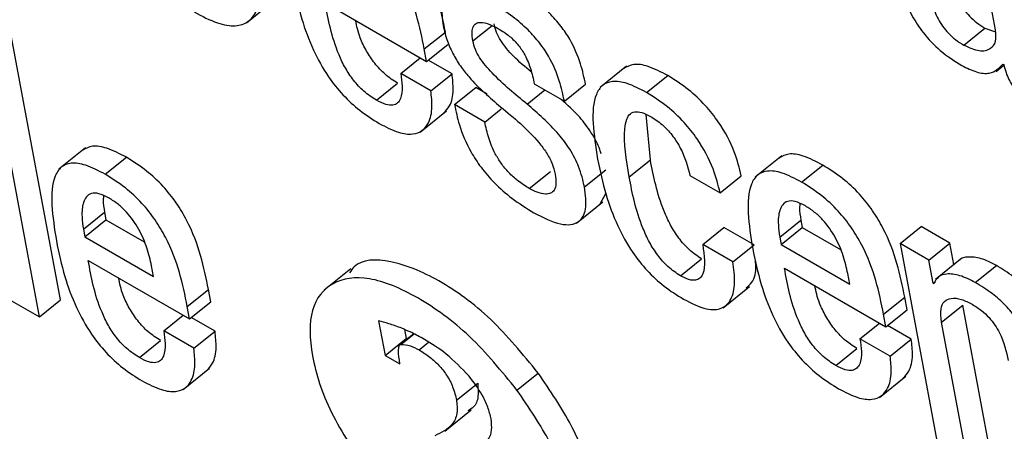
# Model space of a CAD drawing. Units: inches. Extents: x 0.1 to 10.8, y 0.2 to 8.4.
# Drawn here: x 9.3 to 9.3, y 5.8 to 5.8 of the extents above; entities that cross this region are included whole.
import ezdxf

# ---------------------------------------------------------------- set-up
doc = ezdxf.new("R2010")
doc.units = ezdxf.units.IN
doc.header["$MEASUREMENT"] = 0

msp = doc.modelspace()

# ---------------------------------------------------------------- linework, layer by layer
at = {"color": 7, "linetype": 'Continuous', "lineweight": 25}
for p, q in [((9.34534515, 5.8077741), (9.34521187, 5.80848896)), ((9.33480805, 5.80787369), (9.33518043, 5.80817225)), ((9.33591721, 5.80815455), (9.33734347, 5.80733119)), ((9.33731076, 5.80750664), (9.33760866, 5.80774548)), ((9.34489677, 5.80756175), (9.34519467, 5.80780059)), ((9.34519467, 5.80780059), (9.34534469, 5.80774668)), ((9.33219545, 5.8039791), (9.33150653, 5.8076741)), ((9.33734347, 5.80733119), (9.33764138, 5.80757003)), ((9.33189755, 5.80374026), (9.33120863, 5.80743525)), ((9.33734347, 5.80733119), (9.33731076, 5.80750664)), ((9.33697854, 5.80716275), (9.33725345, 5.80738316)), ((9.33770042, 5.80715684), (9.33736647, 5.80734963)), ((9.34544798, 5.80729447), (9.34545807, 5.80728865)), ((9.33740251, 5.806918), (9.33697854, 5.80716275)), ((9.33740251, 5.806918), (9.33770042, 5.80715684)), ((9.34015523, 5.80726457), (9.33978285, 5.80696602)), ((9.3453503, 5.80719073), (9.34546078, 5.80727931)), ((9.33663751, 5.80678636), (9.33693541, 5.80702521)), ((9.33885633, 5.80701662), (9.3392803, 5.80677187)), ((9.3392803, 5.80677187), (9.3395782, 5.80701072)), ((9.3404358, 5.80689441), (9.3407337, 5.80713326)), ((9.33773716, 5.80672481), (9.33803506, 5.80696366)), ((9.33819559, 5.80687099), (9.33803506, 5.80696366)), ((9.3372513, 5.80633816), (9.33762368, 5.80663672)), ((9.33816113, 5.80648006), (9.33773716, 5.80672481)), ((9.33816113, 5.80648006), (9.33839232, 5.80666541)), ((9.34048971, 5.80594677), (9.34043015, 5.80658634)), ((9.3325443, 5.806115), (9.33217192, 5.80581644)), ((9.33282361, 5.80574549), (9.33312151, 5.80598433)), ((9.34019181, 5.80570793), (9.34048971, 5.80594677)), ((9.34233648, 5.80600531), (9.3419641, 5.80570676)), ((9.3387872, 5.80554538), (9.3390851, 5.80578422)), ((9.33956315, 5.805569), (9.33986106, 5.80580785)), ((9.34261594, 5.80563584), (9.34291385, 5.80587469)), ((9.34104559, 5.80572986), (9.34147017, 5.80548475)), ((9.34147017, 5.80548475), (9.34176808, 5.8057236)), ((9.33944943, 5.80505736), (9.33982181, 5.80535592)), ((9.33978227, 5.80532847), (9.3398637, 5.80547634)), ((9.33251606, 5.80497179), (9.33281397, 5.80521063)), ((9.33281397, 5.80521063), (9.33283325, 5.80510722)), ((9.33253535, 5.80486837), (9.33283325, 5.80510722)), ((9.33283325, 5.80510722), (9.33337064, 5.80479699)), ((9.34230848, 5.80486172), (9.34260638, 5.80510057)), ((9.34260638, 5.80510057), (9.34262566, 5.80499715)), ((9.33251606, 5.80497179), (9.33253535, 5.80486837)), ((9.3412267, 5.80475846), (9.3415246, 5.8049973)), ((9.34194919, 5.80475219), (9.3415246, 5.8049973)), ((9.34232776, 5.80475831), (9.34262566, 5.80499715)), ((9.34262566, 5.80499715), (9.34316274, 5.8046871)), ((9.34400015, 5.8047721), (9.34429805, 5.80501094)), ((9.34470226, 5.8047776), (9.34429805, 5.80501094)), ((9.33253535, 5.80486837), (9.33350224, 5.8043102)), ((9.34230848, 5.80486172), (9.34232776, 5.80475831)), ((9.34165129, 5.80451335), (9.3412267, 5.80475846)), ((9.34165129, 5.80451335), (9.34194919, 5.80475219)), ((9.34232776, 5.80475831), (9.34329424, 5.80420037)), ((9.34400015, 5.8047721), (9.34451738, 5.80199796)), ((9.34440436, 5.80453875), (9.34400015, 5.8047721)), ((9.34440436, 5.80453875), (9.34470226, 5.8047776)), ((9.3447586, 5.80447545), (9.34470226, 5.8047776)), ((9.33258394, 5.80453583), (9.3340102, 5.80371247)), ((9.34091157, 5.804319), (9.34120947, 5.80455785)), ((9.34446507, 5.80421313), (9.34440436, 5.80453875)), ((9.34487148, 5.80456595), (9.3444991, 5.8042674)), ((9.33350224, 5.8043102), (9.33347428, 5.80446016)), ((9.33627532, 5.80441657), (9.33590294, 5.80411802)), ((9.34237615, 5.80442589), (9.34380262, 5.8036024)), ((9.34505891, 5.80422555), (9.34535681, 5.80446439)), ((9.34329424, 5.80420037), (9.34326628, 5.80435033)), ((9.33397749, 5.80388792), (9.3342754, 5.80412676)), ((9.33430811, 5.80395131), (9.3342754, 5.80412676)), ((9.34151153, 5.80386993), (9.34188391, 5.80416848)), ((9.34446507, 5.80421313), (9.34449853, 5.80423995)), ((9.34447516, 5.80420731), (9.34446507, 5.80421313)), ((9.33147317, 5.80398525), (9.33189755, 5.80374026)), ((9.33189755, 5.80374026), (9.33219545, 5.8039791)), ((9.3437699, 5.80377785), (9.34406781, 5.8040167)), ((9.34410052, 5.80384125), (9.34406781, 5.8040167)), ((9.3340102, 5.80371247), (9.33397749, 5.80388792)), ((9.3340102, 5.80371247), (9.33430811, 5.80395131)), ((9.34380262, 5.8036024), (9.34410052, 5.80384125)), ((9.34458467, 5.80366818), (9.34488258, 5.80390703)), ((9.34523966, 5.80199181), (9.34488258, 5.80390703)), ((9.33364511, 5.80354394), (9.33392015, 5.80376446)), ((9.33436719, 5.80353792), (9.33403307, 5.8037308)), ((9.34380262, 5.8036024), (9.3437699, 5.80377785)), ((9.33666758, 5.80368373), (9.33675806, 5.80319845)), ((9.33703246, 5.80356337), (9.33705597, 5.80343729)), ((9.34343707, 5.80343432), (9.34371197, 5.80365473)), ((9.34415935, 5.80342818), (9.34382562, 5.80362084)), ((9.34494176, 5.80175297), (9.34458467, 5.80366818)), ((9.33406928, 5.80329907), (9.33364511, 5.80354394)), ((9.33406928, 5.80329907), (9.33436719, 5.80353792)), ((9.33675806, 5.80319845), (9.33705597, 5.80343729)), ((9.3371621, 5.80350372), (9.33696795, 5.80334807)), ((9.33698209, 5.80335331), (9.33716668, 5.8035013)), ((9.33705597, 5.80343729), (9.3370695, 5.80342948)), ((9.34386145, 5.80318933), (9.34343707, 5.80343432)), ((9.34386145, 5.80318933), (9.34415935, 5.80342818)), ((9.33330416, 5.80316807), (9.33360207, 5.80340691)), ((9.34309665, 5.80305758), (9.34339456, 5.80329642)), ((9.33675806, 5.80319845), (9.33696511, 5.80307892)), ((9.33696511, 5.80307892), (9.33695938, 5.80313429)), ((9.3339181, 5.80271941), (9.33429048, 5.80301796)), ((9.33861316, 5.802713), (9.33891106, 5.80295184)), ((9.3437103, 5.80260937), (9.34408267, 5.80290793)), ((9.33776373, 5.80256827), (9.33806163, 5.80280711)), ((9.33759713, 5.80213516), (9.33796951, 5.80243372))]:
    msp.add_line(p, q, dxfattribs=at)
at = {"color": 8, "linetype": 'Continuous', "lineweight": 25}
for p, q in [((9.33799357, 5.80762106), (9.33826256, 5.80783673)), ((9.33875533, 5.80673285), (9.33900339, 5.80693173)), ((9.33723586, 5.80327673), (9.33737062, 5.80338478))]:
    msp.add_line(p, q, dxfattribs=at)
at = {"color": 7, "linetype": 'Continuous', "lineweight": 25}
for points, knots in [([(9.33760866, 5.80774548), (9.33754429, 5.80806001), (9.33746473, 5.80844871), (9.33716098, 5.80896573), (9.33696671, 5.80920907), (9.33672189, 5.80943612), (9.336549, 5.80954441), (9.3364547, 5.80960347)], [0, 0, 0, 0, 0.48689333, 0.60170172, 0.71790625, 0.84613679, 1, 1, 1, 1]), ([(9.33731076, 5.80750664), (9.33724638, 5.80782117), (9.33716683, 5.80820986), (9.33686308, 5.80872688), (9.33666881, 5.80897022), (9.33642398, 5.80919727), (9.3362511, 5.80930556), (9.3361568, 5.80936462)], [0, 0, 0, 0, 0.48689333, 0.60170172, 0.71790625, 0.84613679, 1, 1, 1, 1]), ([(9.33407252, 5.80802765), (9.33418487, 5.80796884), (9.33439474, 5.80785899), (9.33465737, 5.80781673), (9.33484271, 5.8078783), (9.33499975, 5.80808444), (9.33504912, 5.80852073), (9.33498187, 5.80894796), (9.33494664, 5.80917177)], [0, 0, 0, 0, 0.13761669, 0.25704337, 0.36923972, 0.48283712, 0.72907534, 1, 1, 1, 1]), ([(9.33547, 5.80842644), (9.33550446, 5.80826233), (9.33556698, 5.80796458), (9.33572702, 5.8075198), (9.33592973, 5.80714689), (9.3361644, 5.80685265), (9.33641408, 5.80662364), (9.33658493, 5.80651691), (9.33667573, 5.80646019)], [0, 0, 0, 0, 0.24752123, 0.44907179, 0.615776036, 0.735546204, 0.859453634, 1, 1, 1, 1]), ([(9.3439809, 5.80850622), (9.34400096, 5.80841736), (9.34403863, 5.80825054), (9.34415527, 5.80798391), (9.34432989, 5.80771622), (9.34458202, 5.80745546), (9.34476823, 5.80733727), (9.34486942, 5.80727305)], [0, 0, 0, 0, 0.20614801, 0.38698323, 0.55407009, 0.75767874, 1, 1, 1, 1]), ([(9.34472143, 5.80849875), (9.34473781, 5.80842531), (9.34476794, 5.80829021), (9.34486873, 5.80809544), (9.34498033, 5.80796195), (9.34508361, 5.80786968), (9.34515571, 5.80782483), (9.34519467, 5.80780059)], [0, 0, 0, 0, 0.3041538, 0.55954237, 0.68984943, 0.83238922, 1, 1, 1, 1]), ([(9.33829126, 5.80813243), (9.3381673, 5.80819533), (9.33793077, 5.80831535), (9.33766882, 5.80831149), (9.33754005, 5.80814978), (9.33755935, 5.80796429), (9.3375696, 5.80786582)], [0, 0, 0, 0, 0.29246825, 0.5581131, 0.7654051, 1, 1, 1, 1]), ([(9.3395782, 5.80701072), (9.33955824, 5.80710451), (9.33951622, 5.80730201), (9.33939679, 5.80758892), (9.33923092, 5.80783709), (9.33905834, 5.80803002), (9.33883689, 5.80821881), (9.33867768, 5.8083168), (9.33858916, 5.80837127)], [0, 0, 0, 0, 0.19642122, 0.41356775, 0.52883558, 0.65663204, 0.80909738, 1, 1, 1, 1]), ([(9.34442352, 5.80825991), (9.3444399, 5.80818647), (9.34447004, 5.80805136), (9.34457083, 5.8078566), (9.34468243, 5.80772311), (9.34478571, 5.80763083), (9.3448578, 5.80758598), (9.34489677, 5.80756175)], [0, 0, 0, 0, 0.304153799, 0.55954237, 0.689849427, 0.832389218, 1, 1, 1, 1]), ([(9.33663751, 5.80678636), (9.336578, 5.80682481), (9.33646715, 5.80689643), (9.33631142, 5.80706363), (9.33619368, 5.80724337), (9.33601147, 5.8076301), (9.33595944, 5.80791961), (9.33591721, 5.80815455)], [0, 0, 0, 0, 0.132925113, 0.247613522, 0.360795106, 0.481261739, 1, 1, 1, 1]), ([(9.3392803, 5.80677187), (9.33926034, 5.80686567), (9.33921831, 5.80706316), (9.33909888, 5.80735007), (9.33893301, 5.80759824), (9.33876043, 5.80779118), (9.33853899, 5.80797996), (9.33837978, 5.80807795), (9.33829126, 5.80813243)], [0, 0, 0, 0, 0.19642122, 0.41356775, 0.52883558, 0.65663204, 0.80909738, 1, 1, 1, 1]), ([(9.33693541, 5.80702521), (9.33687594, 5.80706364), (9.33676515, 5.80713524), (9.33660902, 5.80730259), (9.33649271, 5.80748179), (9.33638745, 5.80769384), (9.33636029, 5.80782846), (9.33634424, 5.80790803)], [0, 0, 0, 0, 0.20282814, 0.37782921, 0.55053103, 0.73434899, 1, 1, 1, 1]), ([(9.3375696, 5.80786582), (9.33758595, 5.80779205), (9.3376156, 5.80765828), (9.33770207, 5.80745227), (9.33781092, 5.80727053), (9.33802899, 5.80699562), (9.33823, 5.80682421), (9.33838322, 5.80669355)], [0, 0, 0, 0, 0.18863587, 0.34207756, 0.47486225, 0.59970806, 1, 1, 1, 1]), ([(9.33799357, 5.80762106), (9.33798757, 5.80766345), (9.33797665, 5.80774063), (9.33799442, 5.80782416), (9.33803527, 5.80787015), (9.33810983, 5.80788909), (9.33821984, 5.80786345), (9.33831292, 5.80781366), (9.33835488, 5.80779122)], [0, 0, 0, 0, 0.18525221, 0.33732186, 0.46921756, 0.59072026, 0.8155031, 1, 1, 1, 1]), ([(9.33881524, 5.80718327), (9.33872973, 5.80725381), (9.338577, 5.80737981), (9.33840409, 5.80758537), (9.33831896, 5.8077474), (9.33830098, 5.807821), (9.33829148, 5.80785991)], [0, 0, 0, 0, 0.38384756, 0.68565357, 0.83380342, 1, 1, 1, 1]), ([(9.33835488, 5.80779122), (9.33840642, 5.80775905), (9.33850011, 5.80770057), (9.33863442, 5.80756727), (9.33874054, 5.80740433), (9.33881468, 5.80721524), (9.33884146, 5.8070875), (9.33885633, 5.80701662)], [0, 0, 0, 0, 0.19878698, 0.36135855, 0.51844951, 0.73277773, 1, 1, 1, 1]), ([(9.34489677, 5.80756175), (9.34497244, 5.80752794), (9.34512389, 5.80746027), (9.34527353, 5.80749852), (9.34535713, 5.8076021), (9.34534914, 5.80771684), (9.34534515, 5.8077741)], [0, 0, 0, 0, 0.28151099, 0.56346585, 0.78215437, 1, 1, 1, 1]), ([(9.33875533, 5.80673285), (9.33858896, 5.80686763), (9.33835515, 5.80705704), (9.33810609, 5.80734616), (9.33802108, 5.80750863), (9.33800309, 5.80758218), (9.33799357, 5.80762106)], [0, 0, 0, 0, 0.54720868, 0.76899655, 0.87786729, 1, 1, 1, 1]), ([(9.3407337, 5.80713326), (9.34064021, 5.80718186), (9.34046672, 5.80727204), (9.34024966, 5.80730651), (9.34016093, 5.80725726), (9.34011864, 5.80723379)], [0, 0, 0, 0, 0.37952456, 0.70431009, 1, 1, 1, 1]), ([(9.34486942, 5.80727305), (9.34493961, 5.80723892), (9.34508188, 5.80716976), (9.34530429, 5.80714882), (9.34539315, 5.80723889), (9.34544798, 5.80729447)], [0, 0, 0, 0, 0.27156352, 0.55046747, 1, 1, 1, 1]), ([(9.34545807, 5.80728865), (9.34546793, 5.80725095), (9.34548574, 5.80718283), (9.3455268, 5.80708252), (9.3455744, 5.8069969), (9.34562766, 5.80692471), (9.34573775, 5.80680903), (9.34583302, 5.8067539), (9.34590863, 5.80671015)], [0, 0, 0, 0, 0.17589955, 0.3178352, 0.43509621, 0.53728761, 0.63276817, 1, 1, 1, 1]), ([(9.33697854, 5.80716275), (9.33698748, 5.80710153), (9.3370069, 5.80696857), (9.3369905, 5.80682633), (9.33693784, 5.80674258), (9.33686975, 5.80671019), (9.33676758, 5.80671945), (9.33668297, 5.80676298), (9.33663751, 5.80678636)], [0, 0, 0, 0, 0.21019755, 0.45657826, 0.58170676, 0.70813417, 0.84319282, 1, 1, 1, 1]), ([(9.33758525, 5.80660821), (9.33761428, 5.80663887), (9.3376878, 5.80671652), (9.3377277, 5.80690699), (9.33770879, 5.80708016), (9.33770042, 5.80715684)], [0, 0, 0, 0, 0.26662939, 0.67522792, 1, 1, 1, 1]), ([(9.3404358, 5.80689441), (9.34034199, 5.80694341), (9.34016792, 5.80703433), (9.33995306, 5.80706424), (9.33980714, 5.80700541), (9.33962777, 5.80672763), (9.33969405, 5.8063042), (9.339748, 5.80595963)], [0, 0, 0, 0, 0.14315086, 0.26565499, 0.38000407, 0.49545945, 1, 1, 1, 1]), ([(9.34176808, 5.8057236), (9.34174115, 5.80583307), (9.3416828, 5.8060703), (9.34149602, 5.80642744), (9.34125748, 5.80672755), (9.34100928, 5.80695996), (9.34083149, 5.80707176), (9.3407337, 5.80713326)], [0, 0, 0, 0, 0.22002679, 0.47683506, 0.62493013, 0.79368675, 1, 1, 1, 1]), ([(9.33667573, 5.80646019), (9.33676848, 5.8064123), (9.33694027, 5.8063236), (9.3371484, 5.80629863), (9.33728876, 5.80635168), (9.33738574, 5.80647893), (9.33743057, 5.80666719), (9.33741112, 5.80684102), (9.33740251, 5.806918)], [0, 0, 0, 0, 0.189796574, 0.351569197, 0.498777879, 0.638219372, 0.839785988, 1, 1, 1, 1]), ([(9.34147017, 5.80548475), (9.34144325, 5.80559422), (9.3413849, 5.80583146), (9.34119811, 5.80618859), (9.34095958, 5.80648871), (9.34071137, 5.80672111), (9.34053359, 5.80683291), (9.3404358, 5.80689441)], [0, 0, 0, 0, 0.22002679, 0.47683506, 0.62493013, 0.79368675, 1, 1, 1, 1]), ([(9.33979663, 5.80603074), (9.33979126, 5.8060509), (9.33976603, 5.80614561), (9.33966494, 5.80632911), (9.33947877, 5.80658379), (9.33932413, 5.80671938), (9.33923336, 5.80679897)], [0, 0, 0, 0, 0.0783548, 0.36802568, 0.62905612, 1, 1, 1, 1]), ([(9.33773716, 5.80672481), (9.33775585, 5.80663242), (9.33779783, 5.80642492), (9.33792405, 5.80611642), (9.33810811, 5.805833), (9.33830558, 5.80560626), (9.33856245, 5.80538277), (9.33874763, 5.80526831), (9.33885074, 5.80520459)], [0, 0, 0, 0, 0.17422949, 0.39127271, 0.5103893, 0.64298594, 0.801213, 1, 1, 1, 1]), ([(9.33838322, 5.80669355), (9.33857099, 5.80653972), (9.33880151, 5.80635087), (9.33903071, 5.80605202), (9.33911559, 5.80589401), (9.33913915, 5.80579781), (9.33915175, 5.80574636)], [0, 0, 0, 0, 0.57932801, 0.71122873, 0.84556664, 1, 1, 1, 1]), ([(9.33956315, 5.805569), (9.33954167, 5.80566138), (9.3395031, 5.80582719), (9.3393697, 5.80609002), (9.33912591, 5.80641256), (9.33890861, 5.80660037), (9.33875533, 5.80673285)], [0, 0, 0, 0, 0.23658126, 0.42467595, 0.59417326, 1, 1, 1, 1]), ([(9.34019181, 5.80570793), (9.34015108, 5.80594784), (9.34010014, 5.80624785), (9.34014843, 5.8065151), (9.34020132, 5.80660222), (9.3402844, 5.80663371), (9.34039345, 5.80660998), (9.34047108, 5.8065681), (9.3405095, 5.80654738)], [0, 0, 0, 0, 0.5083193, 0.63564871, 0.73516447, 0.83090072, 0.91631291, 1, 1, 1, 1]), ([(9.3387872, 5.80554538), (9.33873422, 5.80557837), (9.33863711, 5.80563884), (9.33849934, 5.80576315), (9.33838865, 5.80589754), (9.33828698, 5.80606592), (9.33820672, 5.80626681), (9.33817677, 5.80640691), (9.33816113, 5.80648006)], [0, 0, 0, 0, 0.169861015, 0.311339534, 0.438462462, 0.563544489, 0.772113425, 1, 1, 1, 1]), ([(9.3405095, 5.80654738), (9.340565, 5.80651091), (9.34066899, 5.80644257), (9.34081205, 5.80628124), (9.34096701, 5.80603249), (9.34101294, 5.80585559), (9.34104559, 5.80572986)], [0, 0, 0, 0, 0.2057593, 0.3855278, 0.56326694, 1, 1, 1, 1]), ([(9.33312151, 5.80598433), (9.33302803, 5.80603289), (9.3328545, 5.80612303), (9.33263801, 5.80615692), (9.3325498, 5.80610743), (9.33250791, 5.80608394)], [0, 0, 0, 0, 0.38016709, 0.70569239, 1, 1, 1, 1]), ([(9.33282361, 5.80574549), (9.33272981, 5.80579445), (9.33255568, 5.80588534), (9.33234095, 5.80591466), (9.33219529, 5.80585506), (9.33201661, 5.80557606), (9.33208285, 5.80515239), (9.33213673, 5.80480772)], [0, 0, 0, 0, 0.143028889, 0.265500097, 0.379936402, 0.495557413, 1, 1, 1, 1]), ([(9.3342754, 5.80412676), (9.33421103, 5.8044412), (9.33413149, 5.80482979), (9.33382777, 5.80534668), (9.33363351, 5.80558997), (9.33338869, 5.80581699), (9.33321581, 5.80592527), (9.33312151, 5.80598433)], [0, 0, 0, 0, 0.48683623, 0.60164309, 0.71785616, 0.84610669, 1, 1, 1, 1]), ([(9.339748, 5.80595963), (9.33978254, 5.80579507), (9.3398452, 5.80549659), (9.34000548, 5.80505086), (9.34020839, 5.80467731), (9.34044323, 5.80438269), (9.34069302, 5.80415348), (9.34086392, 5.80404671), (9.34095473, 5.80398997)], [0, 0, 0, 0, 0.24779556, 0.44948191, 0.6161989, 0.73589597, 0.85966125, 1, 1, 1, 1]), ([(9.34120947, 5.80455785), (9.34115051, 5.80459674), (9.34103894, 5.80467035), (9.34088394, 5.80484742), (9.34076715, 5.80503594), (9.34059036, 5.80542378), (9.34053443, 5.80571442), (9.34048971, 5.80594677)], [0, 0, 0, 0, 0.13025009, 0.24649026, 0.3652248, 0.49253309, 1, 1, 1, 1]), ([(9.34291385, 5.80587469), (9.34282036, 5.80592325), (9.34264681, 5.8060134), (9.34243026, 5.80604727), (9.342342, 5.80599777), (9.34230008, 5.80597427)], [0, 0, 0, 0, 0.38007321, 0.70556803, 1, 1, 1, 1]), ([(9.34261594, 5.80563584), (9.34252214, 5.80568481), (9.34234799, 5.8057757), (9.34213322, 5.80580501), (9.34198751, 5.80574541), (9.34180869, 5.8054664), (9.34187488, 5.80504264), (9.34192873, 5.80469789)], [0, 0, 0, 0, 0.14299882, 0.26546307, 0.37990625, 0.49553829, 1, 1, 1, 1]), ([(9.34406781, 5.8040167), (9.34400343, 5.80433123), (9.34392387, 5.80471992), (9.34362013, 5.80523694), (9.34342586, 5.80548029), (9.34318103, 5.80570733), (9.34300815, 5.80581562), (9.34291385, 5.80587469)], [0, 0, 0, 0, 0.48689333, 0.60170172, 0.71790625, 0.84613679, 1, 1, 1, 1]), ([(9.33397749, 5.80388792), (9.33391313, 5.80420236), (9.33383358, 5.80459095), (9.33352987, 5.80510783), (9.3333356, 5.80535113), (9.33309079, 5.80557814), (9.33291791, 5.80568642), (9.33282361, 5.80574549)], [0, 0, 0, 0, 0.48683623, 0.60164309, 0.71785616, 0.84610669, 1, 1, 1, 1]), ([(9.33915175, 5.80574636), (9.33915819, 5.80569848), (9.33916996, 5.80561105), (9.33914403, 5.80552038), (9.3390912, 5.80547418), (9.33900933, 5.80546181), (9.33890625, 5.80548423), (9.33882382, 5.80552657), (9.3387872, 5.80554538)], [0, 0, 0, 0, 0.20158404, 0.3681778, 0.51468726, 0.65032137, 0.84462697, 1, 1, 1, 1]), ([(9.34091157, 5.804319), (9.34085261, 5.8043579), (9.34074104, 5.80443151), (9.34058603, 5.80460857), (9.34046925, 5.80479709), (9.34029246, 5.80518494), (9.34023653, 5.80547558), (9.34019181, 5.80570793)], [0, 0, 0, 0, 0.13025009, 0.24649026, 0.3652248, 0.49253309, 1, 1, 1, 1]), ([(9.3437699, 5.80377785), (9.34370553, 5.80409238), (9.34362597, 5.80448108), (9.34332222, 5.8049981), (9.34312795, 5.80524144), (9.34288313, 5.80546849), (9.34271024, 5.80557678), (9.34261594, 5.80563584)], [0, 0, 0, 0, 0.48689333, 0.60170172, 0.71790625, 0.84613679, 1, 1, 1, 1]), ([(9.33885074, 5.80520459), (9.3389811, 5.80513873), (9.33922873, 5.80501364), (9.33949134, 5.80504585), (9.33960187, 5.80525018), (9.33957673, 5.80545722), (9.33956315, 5.805569)], [0, 0, 0, 0, 0.28608951, 0.54343587, 0.75351184, 1, 1, 1, 1]), ([(9.33287706, 5.80541052), (9.3328271, 5.8054356), (9.33273324, 5.80548271), (9.33259001, 5.80548213), (9.33250477, 5.80536397), (9.3324885, 5.8051717), (9.33250787, 5.80503121), (9.33251606, 5.80497179)], [0, 0, 0, 0, 0.15694464, 0.29482405, 0.55892905, 0.81342866, 1, 1, 1, 1]), ([(9.33280062, 5.80544255), (9.33279802, 5.80542392), (9.33278866, 5.80535678), (9.33280335, 5.80527193), (9.33281397, 5.80521063)], [0, 0, 0, 0, 0.27754841, 1, 1, 1, 1]), ([(9.33347428, 5.80446016), (9.33345589, 5.80454167), (9.33341962, 5.80470243), (9.33330973, 5.80496442), (9.33315625, 5.80518594), (9.33300254, 5.80533086), (9.33292065, 5.80538285), (9.33287706, 5.80541052)], [0, 0, 0, 0, 0.25462927, 0.50222715, 0.73544677, 0.85917545, 1, 1, 1, 1]), ([(9.34266927, 5.80530057), (9.34261933, 5.80532563), (9.3425255, 5.80537272), (9.34238234, 5.80537209), (9.34229716, 5.8052539), (9.34228092, 5.80506163), (9.34230028, 5.80492115), (9.34230848, 5.80486172)], [0, 0, 0, 0, 0.15690008, 0.29475513, 0.55886505, 0.81339908, 1, 1, 1, 1]), ([(9.34259303, 5.80533258), (9.34259043, 5.80531392), (9.34258107, 5.80524675), (9.34259577, 5.80516187), (9.34260638, 5.80510057)], [0, 0, 0, 0, 0.27786335, 1, 1, 1, 1]), ([(9.34326628, 5.80435033), (9.34324791, 5.80443183), (9.34321167, 5.80459255), (9.34310193, 5.80485447), (9.3429485, 5.80507598), (9.34279478, 5.8052209), (9.34271288, 5.80527289), (9.34266927, 5.80530057)], [0, 0, 0, 0, 0.25463579, 0.50220322, 0.73537474, 0.85911395, 1, 1, 1, 1]), ([(9.33213673, 5.80480772), (9.33217119, 5.80464361), (9.33223371, 5.80434586), (9.33239375, 5.80390109), (9.33259646, 5.80352817), (9.33283113, 5.80323394), (9.33308081, 5.80300493), (9.33325166, 5.80289819), (9.33334247, 5.80284147)], [0, 0, 0, 0, 0.24752123, 0.44907179, 0.61577604, 0.7355462, 0.85945363, 1, 1, 1, 1]), ([(9.3412267, 5.80475846), (9.3412473, 5.80460327), (9.3412728, 5.8044112), (9.3411907, 5.80428149), (9.3411256, 5.80425), (9.34103065, 5.80425795), (9.34095286, 5.80429783), (9.34091157, 5.804319)], [0, 0, 0, 0, 0.50444745, 0.62432794, 0.74136319, 0.8627128, 1, 1, 1, 1]), ([(9.34192873, 5.80469789), (9.34196319, 5.80453378), (9.3420257, 5.80423604), (9.34218571, 5.80379127), (9.34238845, 5.80341833), (9.34262322, 5.80312404), (9.34287304, 5.80289496), (9.343044, 5.80278817), (9.34313488, 5.8027314)], [0, 0, 0, 0, 0.24746877, 0.44897479, 0.61564913, 0.73542103, 0.85936786, 1, 1, 1, 1]), ([(9.33330416, 5.80316807), (9.33324466, 5.80320651), (9.33313383, 5.80327811), (9.3329781, 5.80344522), (9.33286037, 5.80362488), (9.33267815, 5.80401151), (9.33262614, 5.80430094), (9.33258394, 5.80453583)], [0, 0, 0, 0, 0.13295522, 0.24764622, 0.36080178, 0.48122951, 1, 1, 1, 1]), ([(9.33891106, 5.80295184), (9.33869469, 5.80321589), (9.33826162, 5.80374437), (9.33750243, 5.8042919), (9.33682377, 5.80456056), (9.3363904, 5.80455251), (9.33628065, 5.80439089), (9.33626059, 5.80436136)], [0, 0, 0, 0, 0.23664497, 0.47364306, 0.71056576, 0.9471049, 1, 1, 1, 1]), ([(9.34183733, 5.80414983), (9.34186642, 5.80417303), (9.34194878, 5.80423873), (9.34198173, 5.80438822), (9.34196914, 5.80451462), (9.34196666, 5.80453949)], [0, 0, 0, 0, 0.30489882, 0.86323051, 1, 1, 1, 1]), ([(9.34535681, 5.80446439), (9.34528279, 5.80450139), (9.34513398, 5.80457578), (9.34496374, 5.80458771), (9.34486173, 5.80457153), (9.34483775, 5.80453662), (9.34483603, 5.80453411)], [0, 0, 0, 0, 0.34990722, 0.7034176, 0.9787215, 1, 1, 1, 1]), ([(9.34095473, 5.80398997), (9.34106644, 5.80393398), (9.34127317, 5.80383036), (9.3415048, 5.80384564), (9.34163874, 5.80398292), (9.34169016, 5.80421129), (9.34166403, 5.80441434), (9.34165129, 5.80451335)], [0, 0, 0, 0, 0.22302746, 0.41274543, 0.59226508, 0.8011945, 1, 1, 1, 1]), ([(9.34309665, 5.80305758), (9.34303712, 5.80309604), (9.34292624, 5.80316768), (9.34277045, 5.8033349), (9.34265267, 5.80351467), (9.34247041, 5.80390142), (9.34241837, 5.80419094), (9.34237615, 5.80442589)], [0, 0, 0, 0, 0.13296146, 0.24767058, 0.36085699, 0.48131757, 1, 1, 1, 1]), ([(9.34623353, 5.80317338), (9.34621599, 5.8032653), (9.34617948, 5.80345675), (9.34607942, 5.80373002), (9.34593325, 5.80396777), (9.34577965, 5.80415004), (9.34557998, 5.8043263), (9.34543659, 5.80441503), (9.34535681, 5.80446439)], [0, 0, 0, 0, 0.20775666, 0.43266984, 0.547706, 0.67164477, 0.81732604, 1, 1, 1, 1]), ([(9.33360207, 5.80340691), (9.33354259, 5.80344534), (9.33343182, 5.80351692), (9.33327571, 5.80368418), (9.3331594, 5.80386329), (9.33305416, 5.80407525), (9.33302702, 5.80420979), (9.33301098, 5.80428931)], [0, 0, 0, 0, 0.20290099, 0.37792921, 0.55061423, 0.7343972, 1, 1, 1, 1]), ([(9.33861316, 5.802713), (9.33839649, 5.80297738), (9.33796282, 5.80350654), (9.33720811, 5.80404899), (9.33651248, 5.80433692), (9.33599113, 5.80425417), (9.33568562, 5.8038812), (9.33569825, 5.80321688), (9.33595511, 5.80239976), (9.33633215, 5.80183952), (9.33652055, 5.80155958)], [0, 0, 0, 0, 0.12492678, 0.25003997, 0.37511336, 0.49998427, 0.62491279, 0.75002577, 0.8750901, 1, 1, 1, 1]), ([(9.34505891, 5.80422555), (9.34498519, 5.80426218), (9.34483699, 5.80433582), (9.34466248, 5.80435296), (9.34453351, 5.80431474), (9.34449461, 5.80424311), (9.34447516, 5.80420731)], [0, 0, 0, 0, 0.27905696, 0.5609875, 0.78054704, 1, 1, 1, 1]), ([(9.34339456, 5.80329642), (9.34333506, 5.80333487), (9.34322423, 5.80340649), (9.34306805, 5.80357386), (9.3429517, 5.80375309), (9.34284641, 5.80396516), (9.34281925, 5.80409979), (9.3428032, 5.80417935)], [0, 0, 0, 0, 0.20287212, 0.377894885, 0.550594298, 0.734392621, 1, 1, 1, 1]), ([(9.34593562, 5.80293453), (9.34591809, 5.80302646), (9.34588157, 5.8032179), (9.34578152, 5.80349117), (9.34563534, 5.80372892), (9.34548175, 5.80391119), (9.34528208, 5.80408746), (9.34513868, 5.80417618), (9.34505891, 5.80422555)], [0, 0, 0, 0, 0.207756664, 0.432669838, 0.547706001, 0.671644774, 0.817326041, 1, 1, 1, 1]), ([(9.34458467, 5.80366818), (9.34457698, 5.80373343), (9.34456274, 5.80385413), (9.34461729, 5.80396664), (9.34471885, 5.80401131), (9.34485534, 5.80399782), (9.34496451, 5.80394367), (9.34501696, 5.80391765)], [0, 0, 0, 0, 0.23229929, 0.4297563, 0.61077761, 0.81300013, 1, 1, 1, 1]), ([(9.34501696, 5.80391765), (9.34506041, 5.80389043), (9.34513954, 5.80384087), (9.3452508, 5.80373736), (9.34533722, 5.80362831), (9.34546232, 5.80341321), (9.34549494, 5.80325422), (9.3455209, 5.80312771)], [0, 0, 0, 0, 0.16579452, 0.30196467, 0.42341371, 0.54120507, 1, 1, 1, 1]), ([(9.33699214, 5.80358113), (9.33693115, 5.80360408), (9.33681995, 5.80364592), (9.33671498, 5.80367197), (9.33666758, 5.80368373)], [0, 0, 0, 0, 0.54847385, 1, 1, 1, 1]), ([(9.33731085, 5.80342515), (9.33725112, 5.8034581), (9.3371428, 5.80351784), (9.33703879, 5.80356154), (9.33699214, 5.80358113)], [0, 0, 0, 0, 0.55143402, 1, 1, 1, 1]), ([(9.33364511, 5.80354394), (9.33365404, 5.80348278), (9.33367345, 5.80334994), (9.33365708, 5.80320783), (9.33360445, 5.80312418), (9.33353637, 5.80309184), (9.33343421, 5.80310115), (9.33334962, 5.80314468), (9.33330416, 5.80316807)], [0, 0, 0, 0, 0.21013576, 0.45644719, 0.58155451, 0.7079872, 0.84309382, 1, 1, 1, 1]), ([(9.33425204, 5.80298947), (9.33428105, 5.8030201), (9.33435456, 5.80309769), (9.33439447, 5.8032881), (9.33437556, 5.80346124), (9.33436719, 5.80353792)], [0, 0, 0, 0, 0.26651444, 0.67516279, 1, 1, 1, 1]), ([(9.33793976, 5.80290665), (9.33783322, 5.80301796), (9.33762784, 5.80323253), (9.33741384, 5.80336257), (9.33731085, 5.80342515)], [0, 0, 0, 0, 0.5187355, 1, 1, 1, 1]), ([(9.34343707, 5.80343432), (9.34344602, 5.8033731), (9.34346545, 5.80324013), (9.34344915, 5.80309785), (9.34339661, 5.80301403), (9.34332863, 5.80298156), (9.34322659, 5.80299074), (9.34314206, 5.80303422), (9.34309665, 5.80305758)], [0, 0, 0, 0, 0.2102942, 0.45675354, 0.58188882, 0.70828799, 0.84328178, 1, 1, 1, 1]), ([(9.34404426, 5.80287941), (9.34407329, 5.8029101), (9.3441468, 5.80298778), (9.34418666, 5.80317832), (9.34416774, 5.80335149), (9.34415935, 5.80342818)], [0, 0, 0, 0, 0.26674477, 0.67526887, 1, 1, 1, 1]), ([(9.33334247, 5.80284147), (9.33343521, 5.80279358), (9.33360699, 5.80270488), (9.33381513, 5.80267987), (9.3339555, 5.80273288), (9.3340525, 5.80286008), (9.33409734, 5.8030483), (9.33407789, 5.8032221), (9.33406928, 5.80329907)], [0, 0, 0, 0, 0.18981547, 0.35159712, 0.49880387, 0.63823604, 0.83978635, 1, 1, 1, 1]), ([(9.33695938, 5.80313429), (9.33695054, 5.80319764), (9.33694017, 5.80327195), (9.33695617, 5.80333302), (9.33696584, 5.80334926), (9.33697701, 5.80335204), (9.33698209, 5.80335331)], [0, 0, 0, 0, 0.697291, 0.81810547, 0.91727028, 1, 1, 1, 1]), ([(9.33698209, 5.80335331), (9.33702426, 5.80335138), (9.33710025, 5.8033479), (9.33719409, 5.80329865), (9.33723586, 5.80327673)], [0, 0, 0, 0, 0.55485283, 1, 1, 1, 1]), ([(9.33723586, 5.80327673), (9.33728679, 5.80324518), (9.33738087, 5.80318692), (9.33751616, 5.80306617), (9.33763346, 5.80291913), (9.33772349, 5.8027427), (9.33774953, 5.80262984), (9.33776373, 5.80256827)], [0, 0, 0, 0, 0.21096563, 0.38960968, 0.55327154, 0.75631113, 1, 1, 1, 1]), ([(9.34313488, 5.8027314), (9.34322762, 5.80268352), (9.34339939, 5.80259482), (9.3436075, 5.80256986), (9.34374782, 5.80262294), (9.34384476, 5.80275023), (9.34388953, 5.80293852), (9.34387007, 5.80311235), (9.34386145, 5.80318933)], [0, 0, 0, 0, 0.18980391, 0.35157154, 0.49877166, 0.63820745, 0.8397757, 1, 1, 1, 1]), ([(9.33824938, 5.80230595), (9.3382364, 5.8023606), (9.33821133, 5.80246624), (9.33811525, 5.80267649), (9.33800658, 5.80281901), (9.33793976, 5.80290665)], [0, 0, 0, 0, 0.29210267, 0.56473698, 1, 1, 1, 1]), ([(9.33940446, 5.80030555), (9.33953134, 5.80042626), (9.33978711, 5.80066959), (9.33970517, 5.80142295), (9.33941273, 5.80221642), (9.33907916, 5.80270542), (9.33891106, 5.80295184)], [0, 0, 0, 0, 0.27853044, 0.56147085, 0.77900154, 1, 1, 1, 1]), ([(9.33806163, 5.80280711), (9.33806666, 5.80274223), (9.33807736, 5.802604), (9.33802075, 5.80247383), (9.33794845, 5.80243448), (9.33792041, 5.80241922)], [0, 0, 0, 0, 0.35133677, 0.74849138, 1, 1, 1, 1]), ([(9.33910655, 5.80006671), (9.33923343, 5.80018741), (9.3394892, 5.80043074), (9.33940726, 5.80118411), (9.33911482, 5.80197758), (9.33878126, 5.80246657), (9.33861316, 5.802713)], [0, 0, 0, 0, 0.27853044, 0.56147085, 0.77900154, 1, 1, 1, 1]), ([(9.33776373, 5.80256827), (9.33776918, 5.80250284), (9.33778081, 5.80236344), (9.3376843, 5.80217764), (9.33754802, 5.80211316), (9.33745782, 5.80207048)], [0, 0, 0, 0, 0.23023986, 0.4905053, 1, 1, 1, 1]), ([(9.33790116, 5.80189123), (9.33797058, 5.80189968), (9.33809852, 5.80191526), (9.33821761, 5.8020096), (9.33826791, 5.802142), (9.3382555, 5.80225176), (9.33824938, 5.80230595)], [0, 0, 0, 0, 0.33144168, 0.61086504, 0.80787675, 1, 1, 1, 1])]:
    msp.add_open_spline(points, degree=3, knots=knots, dxfattribs=at)

doc.saveas('drawing.dxf')
